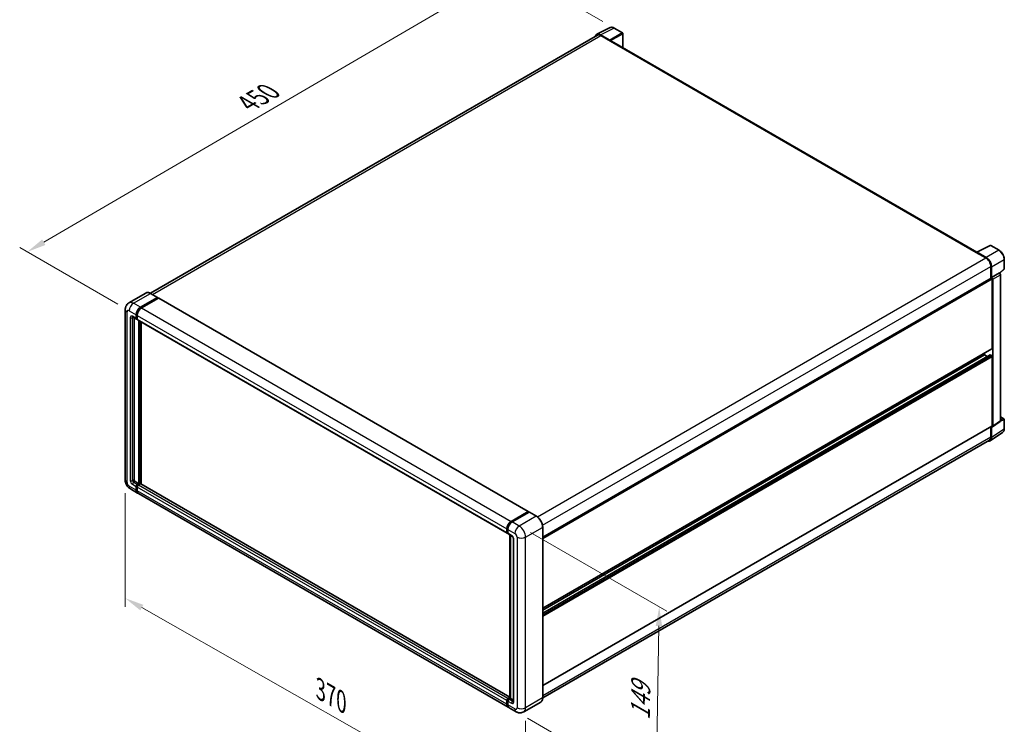
# Model space of a CAD drawing. Units: millimetres. Extents: x 0 to 11213, y 0 to 1546.
# Drawn here: x 352 to 739, y 174 to 451 of the extents above; entities that cross this region are included whole.
import ezdxf

# ---------------------------------------------------------------- set-up
doc = ezdxf.new("R2010")
doc.units = ezdxf.units.MM
doc.header["$LTSCALE"] = 3
doc.layers.get('Defpoints').update_dxf_attribs({"lineweight": 25})
for name, color, linetype, lineweight in [('Dimension (ISO)', 7, 'Continuous', 18), ('Visible (ISO)', 7, 'Continuous', 35), ('Visible Narrow (ISO)', 7, 'Continuous', 25)]:
    doc.layers.add(name, color=color, linetype=linetype, lineweight=lineweight)
doc.styles.add('Note Text (TK)', font='txt')
doc.dimstyles.new('Default - Method 1b (TK)', dxfattribs={"dimscale": 3, "dimtxt": 2.5, "dimasz": 2.5, "dimexe": 1, "dimexo": 1.499999999999999, "dimgap": 1, "dimtad": 1, "dimtoh": 1, "dimrnd": 1e-08, "dimdsep": 46, "dimtxsty": 'Note Text (TK)', "dimcen": 0.09, "dimdle": 5, "dimclrd": 100, "dimclre": 100, "dimclrt": 7, "dimadec": 1, "dimazin": 1, "dimtfac": 1, "dimtmove": 0, "dimatfit": 3, "dimfxl": 1, "dimtolj": 1, "dimlwd": -1, "dimlwe": -1, "dimarcsym": 0})

# ---------------------------------------------------------------- blocks, each defined once
blk = doc.blocks.new('*D20')
at = {"layer": 'Defpoints', "color": 0}
for p in [(545.4223892002613, 471.2571916337861), (585.727475727897, 447.9870390773445), (394.6940230309782, 336.7054121742125)]:
    blk.add_point(p, dxfattribs=at)
at = {"layer": 'Dimension (ISO)', "color": 100}
for p, q in [((581.2395361506461, 450.5781522003771), (542.4304294820942, 472.9846003824745)), ((361.0432844791202, 363.6538298566854), (538.9447950353994, 467.4768776474423)), ((390.2060834537273, 339.2965252972451), (351.573730596091, 361.60092461903))]:
    blk.add_line(p, q, dxfattribs=at)
for points in [[(538.314742704342, 468.5564766749193), (539.5748473664567, 466.3972786199654), (545.4223892002613, 471.2571916337861)], [(360.4132321480629, 364.7334288841624), (361.6733368101775, 362.5742308292084), (354.5656903142583, 359.8735158703416)]]:
    blk.add_solid(points, dxfattribs=at)
at = {"layer": 'Dimension (ISO)', "color": 7, "insert": (439.972120509277, 417.5319787323607), "char_height": 7.5, "attachment_point": 4, "rotation": 30.267769851656116, "style": 'Note Text (TK)'}
blk.add_mtext('\\A1;{\\Q-29.732;\\W0.819;\\H0.816x; \\fＭＳ Ｐゴシック|b0|i0;\\H7.5000;450}', dxfattribs=at)
blk = doc.blocks.new('*D21')
at = {"layer": 'Defpoints', "color": 0}
for p in [(393.1425511684263, 270.0792911705242), (550.8232003169921, 180.4279665846603), (550.8232003170089, 133.8876614717913)]:
    blk.add_point(p, dxfattribs=at)
at = {"layer": 'Dimension (ISO)', "color": 100}
for p, q in [((393.1425511684282, 264.9027976515894), (393.1425511684444, 220.0879903783647)), ((399.6624086504539, 219.8320387402155), (544.3033428349981, 137.5946087892303)), ((550.8232003169938, 175.2514730657255), (550.8232003170101, 130.4366657925015))]:
    blk.add_line(p, q, dxfattribs=at)
for points in [[(400.2802332033603, 220.918681653884), (399.0445840975474, 218.7453958265471), (393.1425511684431, 223.5389860576545)], [(544.9211673879046, 138.6812517028988), (543.6855182820916, 136.5079658755618), (550.8232003170089, 133.8876614717913)]]:
    blk.add_solid(points, dxfattribs=at)
at = {"layer": 'Dimension (ISO)', "color": 7, "insert": (468.6482155987934, 188.3740271848376), "char_height": 7.5, "attachment_point": 4, "rotation": 330.3790578426275, "style": 'Note Text (TK)'}
blk.add_mtext('\\A1;{\\Q-29.621;\\W0.820;\\H0.816x; \\fＭＳ Ｐゴシック|b0|i0;\\H7.5000;370}', dxfattribs=at)
blk = doc.blocks.new('*D22')
at = {"layer": 'Defpoints', "color": 0}
for p in [(548.2776159046956, 251.953067073915), (547.0776159047213, 178.8394035641348), (602.2319448372723, 146.9960369079533)]:
    blk.add_point(p, dxfattribs=at)
at = {"layer": 'Dimension (ISO)', "color": 100}
for p, q in [((552.7359748493902, 249.3790323370516), (606.4041841337095, 218.3936772598247)), ((603.3088654071847, 212.61071038881), (602.3550242673341, 154.495026936877)), ((551.5359748494159, 176.2653688272713), (605.2041841337355, 145.2800137500444))]:
    blk.add_line(p, q, dxfattribs=at)
for points in [[(602.0590337356974, 212.6312236271537), (604.558697078672, 212.5901971504664), (603.4319448372465, 220.1097004177337)], [(601.1051925958468, 154.5155401752206), (603.6048559388214, 154.4745136985333), (602.2319448372723, 146.9960369079533)]]:
    blk.add_solid(points, dxfattribs=at)
at = {"layer": 'Dimension (ISO)', "color": 7, "insert": (595.9239101041939, 173.9795095554512), "char_height": 7.5, "attachment_point": 4, "rotation": 89.05970020682787, "style": 'Note Text (TK)'}
blk.add_mtext('\\A1;{\\Q29.060;\\W0.824;\\H0.816x; \\fＭＳ Ｐゴシック|b0|i0;\\H7.5000;149}', dxfattribs=at)

msp = doc.modelspace()

# ---------------------------------------------------------------- linework, layer by layer
at = {"layer": 'Visible (ISO)'}
for p, q in [((578.8622163053928, 445.518401798599), (584.1419949538353, 448.1552573769019)), ((588.9790496642066, 446.1097419899263), (585.727475727897, 447.9870390773448)), ((579.0656191096275, 445.1678238706036), (403.0675477341697, 343.5552899850441)), ((583.9159269016046, 443.25814137722), (580.3082608414124, 445.3410283482185)), ((580.4156191096276, 445.0340960488904), (584.233995728035, 442.8295552803852)), ((584.1279297108568, 442.8907925239552), (584.1279297108568, 442.8909417402478)), ((728.5613702425841, 359.8064903146762), (584.6839957280351, 442.8741312209565)), ((589.1290496642084, 440.3077781343448), (589.1290496642067, 445.849934368791)), ((728.4451114285599, 359.7484277096505), (733.7248900770023, 362.3852832879534)), ((737.2605047049561, 360.4994040063203), (734.0089307686465, 362.3767010937387)), ((728.2716470557341, 359.6693785128879), (732.0900236741414, 357.4648377443828)), ((728.3777130729097, 359.6082904856217), (728.3777130729097, 359.6081412693197)), ((732.1973819423542, 357.647803393614), (728.5897158821618, 359.7306903646125)), ((739.3185299882283, 353.3025266491916), (739.318529988227, 356.9347996524354)), ((733.9992119833457, 354.158026591626), (733.9992119833472, 349.4829827804413)), ((734.3174100348788, 349.8101822981934), (734.3174100348774, 353.9758070238922)), ((737.5073091969462, 351.494835771207), (739.2223219654722, 353.0823702729246)), ((557.5492933820044, 247.6095747773849), (734.1674100348796, 349.5800919707708)), ((734.3174100348788, 349.8101822981934), (737.3882733421148, 351.5831460552723)), ((734.3176684850861, 349.8100330818966), (734.3174100348788, 349.8101822981934)), ((734.5295420692441, 321.8859992304702), (734.5295420692346, 349.1978098624969)), ((734.7416741036096, 291.2670790130953), (734.7416741035909, 349.0756338079523)), ((737.3885317923224, 351.5829968389755), (737.3882733421148, 351.5831460552723)), ((737.8125374108456, 293.2966569702145), (737.8125374108268, 350.8485975650311)), ((401.273238388038, 343.6810499727238), (394.5910793058251, 339.823103627837)), ((399.1487957524528, 338.0526315327439), (405.8309548346655, 341.9105778776306)), ((399.1487957524528, 337.9056621481769), (405.9370208518435, 341.8248457366333)), ((406.234005699942, 341.6533814546384), (399.5730598211649, 337.8076825584654)), ((405.9059548346656, 341.9180072010591), (403.1482383880382, 343.5101755338682)), ((405.9370208518435, 341.8493406340611), (405.9370208518435, 341.8248457366333)), ((405.9370208518435, 341.8248457366333), (406.234005699942, 341.6533814546384)), ((406.324005699942, 341.6622966427527), (551.8465812681336, 257.6447984652896)), ((393.1425511684024, 337.1953101227695), (393.1425511684266, 270.0792911705245)), ((396.0910793058265, 334.226205137716), (397.5760035463182, 333.3688837277419)), ((396.603211340183, 333.9305255698197), (396.6032113402059, 270.2017656576639)), ((397.4517394776062, 333.6435499957341), (397.4517394776058, 335.1132438414036)), ((397.5790186982199, 333.7170346880176), (397.5790186982193, 335.1867285336872)), ((397.8760035463183, 333.4035247438932), (397.6660035463181, 333.5247683004231)), ((397.876003546318, 334.8682948671254), (397.8760035463183, 333.3986010214557)), ((398.0002676150302, 333.1239347534634), (543.5228431832217, 249.1064365760003)), ((398.5123996494098, 268.609597324855), (398.5123996493867, 332.828255185567)), ((398.6396788700234, 268.5361126325715), (398.6396788700003, 332.7547704932835)), ((399.3609277868285, 268.4745148577771), (399.3609277868056, 332.3383572370133)), ((557.5492933820148, 219.6049438223321), (734.4674100348883, 321.7486660964741)), ((557.5492933820155, 217.660720543116), (733.7182931524349, 319.3719399835183)), ((557.549293382015, 218.849083599595), (731.5596935882621, 319.3140350005488)), ((731.5596935882622, 319.3140350005488), (731.5596935882618, 320.0698952232859)), ((732.5888461840917, 318.7198534723094), (731.5596935882622, 319.3140350005488)), ((734.3174100348893, 319.0690860262701), (733.8082931524349, 319.3630247954041)), ((734.5295420692539, 291.3898519328265), (734.5295420692454, 318.7016625648526)), ((737.8125374108452, 294.9019394453766), (739.1685299882475, 294.1190567657941)), ((557.5492933820259, 189.1087965246891), (734.4674100348981, 291.2525187988303)), ((733.9992119833664, 290.9822045277449), (733.9992119833674, 287.0420076393868)), ((734.3174100348992, 286.8568037457121), (734.317410034898, 291.0224284714108)), ((734.317410034898, 291.0224284714108), (734.3176684851053, 291.022279255114)), ((734.6277916328053, 290.9988794074181), (737.6986549400413, 293.0284573645373)), ((739.3185299882489, 290.226976141415), (739.3185299882476, 293.8592491446589)), ((733.7479976808769, 285.5158057173261), (738.671470922017, 288.7698003640881)), ((733.4400236741648, 285.806009433422), (557.5480183158892, 184.2547127914338)), ((397.027475408918, 269.466918734829), (398.5123996494098, 268.609597324855)), ((397.5790186982442, 266.1111177872161), (397.5790186982438, 267.5808116328857)), ((397.8760035463419, 268.2421738634372), (398.5123996494098, 268.609597324855)), ((397.876003546342, 268.0952044788702), (398.6396788700234, 268.5361126325715)), ((399.191222159349, 268.511617735144), (398.3002676150541, 267.9972248891593)), ((398.9366637181216, 268.3646483505768), (398.6396788700234, 268.5361126325715)), ((544.6486505412827, 184.5926090155451), (399.281222159349, 268.5205329232583)), ((395.1910793058508, 266.531136355773), (397.9487957524784, 264.938968022964)), ((397.4517394776307, 266.0376330949325), (397.4517394776301, 267.5073269406021)), ((397.8760035463421, 267.262377966324), (397.8760035463428, 265.7926841206544)), ((543.895635389382, 180.6765208712229), (398.3730598211905, 264.6940190486861)), ((545.0956353893563, 253.7901843810024), (551.7565812681335, 257.6358832771754)), ((545.1267014065342, 253.5894070762944), (551.9149265059251, 257.5085906647508)), ((552.2020585402811, 257.4031817516109), (545.5198994580682, 253.5452354067242)), ((551.8838604887472, 257.562398584892), (551.8838604887472, 257.4906546913704)), ((551.989926505925, 257.5011613413224), (552.1808453368454, 257.3909343028971)), ((555.0347749869086, 255.8184427422304), (552.277058540281, 257.4106110750394)), ((543.3985791145097, 249.3811028439926), (543.3985791145094, 250.8507966896623)), ((543.5879903694791, 249.4545875362762), (543.5879903694787, 250.9242813819458)), ((543.7189092003996, 249.2010839051121), (543.8228431832215, 249.1410775921519)), ((543.822843183221, 250.6058477153839), (543.8228431832215, 249.1361538697143)), ((543.9471072519335, 248.8614876017222), (545.4320314924252, 248.0041661917481)), ((544.6486505412828, 184.2377935340691), (544.6486505412596, 248.4564513947816)), ((544.883503355002, 248.3208590595475), (544.8835033550251, 184.1022011988348)), ((557.5492933820274, 184.3471501731169), (557.5492933820032, 251.4631691253623)), ((545.9805596298496, 247.0540875883488), (545.9805596298727, 182.8774563274426)), ((543.3985791145344, 181.7751859431913), (543.3985791145336, 183.2448797888608)), ((543.5879903695036, 181.8486706354742), (543.587990369503, 183.3183644811438)), ((543.8228431832455, 183.9797267116962), (544.6486505412827, 184.456506812158)), ((543.8228431832454, 182.999930814582), (543.822843183246, 181.5302369689124)), ((543.8539092004233, 183.7789494069873), (544.6486505412828, 184.237793534069)), ((544.8835033550251, 184.1022011988348), (544.2471072519572, 183.734777737417)), ((544.6925845241047, 184.2124282372601), (544.6486505412828, 184.237793534069)), ((544.6925845241047, 184.2124282372601), (544.8835033550251, 184.1022011988349)), ((544.8835033550251, 184.1022011988348), (545.9805596298723, 183.4688154632355)), ((556.7597749869349, 182.6379153215938), (550.077615904722, 178.7799689767071)), ((547.0776159047213, 178.8394035641347), (544.3198994580937, 180.4315718969438))]:
    msp.add_line(p, q, dxfattribs=at)
for centre, radius, start, end in [((588.8290496642067, 445.849934368791), 0.3, 0, 60.00000000000381), ((733.8589307686464, 362.1168934726034), 0.2999999999999989, 60.00000000000381, 116.5387075295139), ((739.0185299882282, 353.3025266491915), 0.2999999999999989, 312.7894813385708, 0), ((739.0185299882475, 293.8592491446588), 0.2999999999999989, 0, 60.00000000000381)]:
    msp.add_arc(centre, radius, start, end, dxfattribs=at)
for centre, major_axis, ratio, start_param, end_param in [((580.3108461311717, 442.8885529151902), (-1.501828076259135, 2.601242532312953), 0.576647498787985, 5.498396131368428, 6.809920053621338), ((580.4156191096283, 442.829555280386), (-1.350000000000832, 2.33826859021748), 0.5773502691893873, 5.497787143781843, 6.28318530717953), ((583.9156683726289, 443.0131923574648), (0.1500000000000551, -0.2598076211352998), 0.5780538960693768, 0.7860071509831706, 2.35558550260716), ((584.2339957280351, 442.0947083575505), (0.4500000000000396, 0.7794228634059938), 0.5773502691895952, 2.84e-14, 0.7853981633980087), ((728.2716470557343, 358.9345315900532), (0.4499999999999737, 0.7794228634058666), 0.5773502691895952, 0.5386578361872596, 0.7853981633978631), ((728.5899744111377, 359.4854428213096), (-0.1501828076259143, 0.2601242532312936), 0.5766474987879847, 5.498396131368915, 7.067974482992505), ((732.0900236741421, 355.2602969758785), (1.350000000000675, -2.338268590217552), 0.5773502691893873, 0.7853981633974332, 2.356194490192345), ((732.1947966525964, 355.1983131960617), (1.500000000000557, -2.598076211352981), 0.5780538960693765, 0.7860071509830542, 2.355585502606743), ((734.3174100348798, 349.3202843496356), (-0.1500000000001098, 0.2598076211352713), 0.5773502691893846, 3.926990816991708, 6.283185307179228), ((734.3171514271347, 349.3201350423861), (0.3000000000001126, -0.5196152422705957), 0.5780538960693762, 0.7860071509829325, 2.355585502606638), ((737.3880147343708, 351.0930987994651), (-0.3000000000001126, 0.5196152422705957), 0.5780538960693762, 3.927599804572725, 5.49717815619643), ((405.8309548346655, 341.7881033904915), (0.0750000000000036, 0.1299038105676721), 0.5773502691896258, 5.497787143782481, 7.068583470577536), ((406.234005699942, 341.5064120700715), (0.0899999999999995, 0.1558845726811991), 0.5773502691896258, 2.31e-14, 0.7853981633978582), ((399.1487957524535, 336.0930397385177), (1.200000000000118, 2.078460969082573), 0.577350269189626, 0.7853981633980914, 2.356194490192978), ((399.1487957524535, 336.0930397385177), (1.110000000000112, 1.922576396401385), 0.5773502691896258, 0.7853981633980958, 2.356194490192976), ((399.5730598211657, 335.8480907642393), (-1.199999999999876, -2.078460969082725), 0.5773502691896257, 3.926990816987414, 5.497787143782236), ((397.8760035463182, 333.8884989700126), (-0.2999999999999984, -0.5196152422706605), 0.577350269189626, 5.497787143782451, 7.068583470577411), ((397.8760035463182, 333.8884989700126), (-0.2099999999999969, -0.3637306695894606), 0.577350269189626, 5.497787143782529, 6.283185307179641), ((398.3002676150303, 333.643549995734), (-0.3000000000000013, -0.5196152422706656), 0.5773502691896258, 5.497787143782062, 6.283185307179567), ((734.3174100348882, 322.0084737176094), (0.1500000000000805, -0.2598076211353035), 0.5773502691893848, 2.066e-13, 0.7853981633977801), ((733.8082931524349, 319.2160554108371), (-0.0900000000000706, 0.1558845726811923), 0.577350269189385, 5.497787143782353, 6.283185307179815), ((734.3174100348893, 318.8241370519918), (-0.1500000000001044, 0.259807621135262), 0.5773502691893847, 3.926990816986053, 5.497787143781344), ((734.3171514271534, 291.5127743417197), (0.3003656152518283, -0.5202485064625874), 0.5766474987879847, 5.498396131368414, 7.067974482991963), ((734.317410034898, 291.5123264199656), (0.1500000000000814, -0.2598076211352822), 0.5773502691893847, 1.626e-13, 0.7853981633976702), ((737.3880147343895, 293.5423522988388), (0.3003656152518283, -0.5202485064625874), 0.5766474987879847, 0.0348641300008579, 0.7847891758123767), ((732.090023674164, 288.1442780236394), (1.350000000000838, -2.338268590217488), 0.5773502691893854, 0, 0.7853981633971401), ((732.1947966526182, 288.0852803888337), (1.501828076259132, -2.601242532312941), 0.5766474987879848, 5.756450560739186, 7.067974482992066), ((397.0274754089179, 269.9568166833856), (0.3000000000002172, -0.5196152422705353), 0.5773502691893853, 3.926990816986764, 5.497787143781717), ((397.8760035463421, 267.7522759148807), (0.300000000000034, 0.5196152422706506), 0.5773502691896258, 0.7853981633981224, 2.356194490193047), ((397.8760035463421, 267.7522759148807), (0.2100000000000255, 0.3637306695894584), 0.5773502691896258, 0.7853981633979786, 2.35619449019307), ((398.3002676150541, 267.5073269406027), (-0.2999999999999694, -0.5196152422706817), 0.577350269189626, 3.926990816986943, 5.497787143782543), ((399.191222159349, 268.364648350577), (0.0900000000000031, 0.1558845726811964), 0.5773502691896261, 1.517e-13, 0.7853981633979294), ((399.1487957524784, 267.0174289920466), (-1.199999999999999, -2.078460969082652), 0.577350269189626, 5.497787143782545, 6.460895908025285), ((399.1487957524784, 267.0174289920466), (-1.109999999999992, -1.922576396401441), 0.577350269189626, 5.497787143782538, 6.2535589325831), ((399.5730598211904, 266.7724800177686), (-1.200000000000003, -2.078460969082656), 0.577350269189626, 5.497787143782627, 6.283185307179572), ((551.7565812681335, 257.4889138926084), (0.0900000000000001, 0.1558845726811991), 0.5773502691896257, 5.497787143782044, 7.068583470577872), ((551.989926505925, 257.3786868541832), (-0.0750000000000456, 0.1299038105676365), 0.5773502691893853, 5.497787143781513, 6.283185307179533), ((552.2020585402811, 257.2807072644717), (0.0749999999999939, 0.129903810567642), 0.5773502691896258, 0, 0.7853981633975753), ((545.0956353893571, 251.8305925867763), (1.200000000000124, 2.078460969082582), 0.5773502691896258, 0.7853981633981224, 2.356194490192939), ((545.5198994580687, 251.585643612498), (-1.199999999999876, -2.078460969082725), 0.5773502691896258, 3.926990816987444, 5.497787143782329), ((543.8228431832217, 249.6260518182709), (-0.2999999999999999, -0.5196152422706635), 0.5773502691896258, 5.497787143782405, 7.068583470578039), ((544.2471072519335, 249.3811028439928), (-0.3000000000000142, -0.5196152422706879), 0.5773502691896258, 5.497787143782497, 6.28318530717951), ((543.8228431832455, 183.4898287631395), (0.3000000000000314, 0.5196152422706458), 0.577350269189626, 0.7853981633976206, 2.356194490193491), ((544.2471072519573, 183.2448797888605), (-0.2999999999999694, -0.5196152422706817), 0.5773502691896255, 3.926990816987571, 5.497787143782379), ((545.0956353893821, 182.7549818403055), (-1.200000000000002, -2.078460969082656), 0.577350269189626, 5.497787143782628, 6.460895908023911), ((545.5198994580937, 182.5100328660264), (-1.199999999999992, -2.078460969082639), 0.5773502691896257, 5.497787143782542, 6.283185307179596)]:
    msp.add_ellipse(centre, major_axis=major_axis, ratio=ratio, start_param=start_param, end_param=end_param, dxfattribs=at)
for points, knots in [([(585.727475727897, 447.9870390773448), (585.6207188584305, 448.048675184669), (585.5127051395704, 448.1017979064131), (585.295583362174, 448.1892588580625), (585.186461434784, 448.2236034120447), (584.9686648937169, 448.2715322859486), (584.8599608582762, 448.2851081617256), (584.6453139823446, 448.2892512042768), (584.539349331164, 448.2797715163544), (584.3341763827103, 448.2360326550021), (584.235015304204, 448.2017141028554), (584.1419949538353, 448.1552573769018)], [-0.7847891758118366, -0.7847891758118366, -0.7847891758118366, -0.7847891758118366, -0.634804166649364, -0.634804166649364, -0.4848191574868914, -0.4848191574868914, -0.3348341483244187, -0.3348341483244187, -0.1848491391619461, -0.1848491391619461, -0.0348641299994733, -0.0348641299994733, -0.0348641299994733, -0.0348641299994733]), ([(739.318529988227, 356.9347996524354), (739.318529988227, 357.0638028111841), (739.309762891891, 357.1962655971582), (739.2755475022235, 357.4656153779792), (739.2500948335338, 357.6025028546615), (739.1834243291814, 357.8780315064631), (739.1422041531289, 358.0166705152888), (739.04509131508, 358.2928806118998), (738.9891980167909, 358.4304487612595), (738.8640512452245, 358.7016269246821), (738.7947983641715, 358.835233985644), (738.6444633037117, 359.0956219485188), (738.5633826353203, 359.2224002332771), (738.3911088426278, 359.4663695983664), (738.2999179796752, 359.5835586892659), (738.1092694382528, 359.8057659223554), (738.0098146226803, 359.910783146378), (737.8045350629257, 360.106285822731), (737.6987133650038, 360.1967722187517), (737.4825573071427, 360.3610785058145), (737.372224717601, 360.4349024269459), (737.2605047049561, 360.4994040063203)], [-0.7847891758118349, -0.7847891758118349, -0.7847891758118349, -0.7847891758118349, -0.6278313406494678, -0.6278313406494678, -0.4708735054871007, -0.4708735054871007, -0.3139156703247336, -0.3139156703247336, -0.1569578351623664, -0.1569578351623664, 7e-16, 7e-16, 0.1569578351623678, 0.1569578351623678, 0.3139156703247349, 0.3139156703247349, 0.470873505487102, 0.470873505487102, 0.6278313406494691, 0.6278313406494691, 0.7847891758118363, 0.7847891758118363, 0.7847891758118363, 0.7847891758118363]), ([(403.1482383880382, 343.5101755338682), (403.0146150173406, 343.5873230229104), (402.8802994556452, 343.6527406667731), (402.6130118102214, 343.7581759325133), (402.4800321326308, 343.7981966903131), (402.218186298254, 343.8511328374775), (402.0893026721678, 343.8640408405282), (401.8388382403652, 343.8612859718086), (401.7172491192687, 343.8455903853641), (401.4854797940321, 343.7849621305533), (401.3753401492796, 343.7399984520614), (401.273238388038, 343.6810499727238)], [0, 0, 0, 0, 0.1570796326795313, 0.1570796326795313, 0.3141592653590626, 0.3141592653590626, 0.4712388980385939, 0.4712388980385939, 0.6283185307181252, 0.6283185307181252, 0.7853981633976564, 0.7853981633976564, 0.7853981633976564, 0.7853981633976564]), ([(393.1425511684024, 337.1953101227695), (393.1425511684024, 337.3554400778299), (393.1532756819095, 337.5221900024583), (393.2051049338264, 337.870127130539), (393.2462333100607, 338.0514872032438), (393.3718615147909, 338.4254135958454), (393.4566159684339, 338.618200161009), (393.683180022738, 339.0008390126494), (393.8255278523247, 339.1905758750865), (394.1694572340298, 339.538618196626), (394.371167820074, 339.6961376723406), (394.5910793058251, 339.823103627837)], [4.712388980384689, 4.712388980384689, 4.712388980384689, 4.712388980384689, 4.869468613064137, 4.869468613064137, 5.026548245743585, 5.026548245743585, 5.183627878423033, 5.183627878423033, 5.340707511102481, 5.340707511102481, 5.49778714378193, 5.49778714378193, 5.49778714378193, 5.49778714378193]), ([(396.0071191465936, 334.2616461049719), (396.0071191465936, 334.2616461049719), (396.0080809287648, 334.261533386068), (396.0144632402727, 334.2602431040132), (396.024224591893, 334.2577510499125), (396.0521199293602, 334.2467473527004), (396.0702124213468, 334.2382526390875), (396.0910793058265, 334.226205137716)], [5.902696792049801, 5.902696792049801, 5.902696792049801, 5.902696792049801, 5.969026041820524, 5.969026041820524, 6.126105674500055, 6.126105674500055, 6.283185307179585, 6.283185307179585, 6.283185307179585, 6.283185307179585]), ([(738.671470922017, 288.7698003640881), (738.7582138020535, 288.8271299875997), (738.8375150792867, 288.8958467245792), (738.977980518577, 289.0516622794333), (739.0391724947281, 289.1386905152977), (739.1429079525954, 289.3266516839729), (739.1855029170141, 289.4275800780469), (739.2528935651719, 289.6401618524191), (739.2777112726366, 289.7518364906401), (739.3105287553672, 289.9835999414044), (739.3185299882489, 290.1037039267666), (739.3185299882489, 290.226976141415)], [0.034864129999973, 0.034864129999973, 0.034864129999973, 0.034864129999973, 0.1848491391623456, 0.1848491391623456, 0.3348341483247181, 0.3348341483247181, 0.4848191574870908, 0.4848191574870908, 0.6348041666494633, 0.6348041666494633, 0.7847891758118358, 0.7847891758118358, 0.7847891758118358, 0.7847891758118358]), ([(395.1910793058508, 266.531136355773), (394.9137260878724, 266.6912663108335), (394.6798689537676, 266.8746219130947), (394.2672444612398, 267.2676612737725), (394.0887471547842, 267.4780767549598), (393.7748085286704, 267.922704677454), (393.6395492975148, 268.1569805380083), (393.4114595344595, 268.6511733246989), (393.3184830356294, 268.9109642671902), (393.1844132108588, 269.4648272402819), (393.1425511684267, 269.7590312604035), (393.1425511684266, 270.0792911705245)], [3.141592653589793, 3.141592653589793, 3.141592653589793, 3.141592653589793, 3.455751918948772, 3.455751918948772, 3.769911184307752, 3.769911184307752, 4.084070449666731, 4.084070449666731, 4.398229715025711, 4.398229715025711, 4.712388980384691, 4.712388980384691, 4.712388980384691, 4.712388980384691]), ([(543.5879903694787, 250.9242813819458), (543.5879903694785, 251.1148767537399), (543.6140004436936, 251.3173224260398), (543.7136794088136, 251.7291114924513), (543.7873815916666, 251.9384021896969), (543.9752993629268, 252.3455559602298), (544.0894960127117, 252.5433503597115), (544.3481426356095, 252.9096688087119), (544.4925426047733, 253.0781421199999), (544.7993229147263, 253.3703611692226), (544.9616409727169, 253.4941093903973), (545.1267014065342, 253.5894070762944)], [3.141592653589792, 3.141592653589792, 3.141592653589792, 3.141592653589792, 3.455751918948771, 3.455751918948771, 3.769911184307751, 3.769911184307751, 4.084070449666731, 4.084070449666731, 4.39822971502571, 4.39822971502571, 4.712388980384689, 4.712388980384689, 4.712388980384689, 4.712388980384689]), ([(557.5492933820032, 251.4631691253623), (557.549293382003, 251.7717590815312), (557.5071012018946, 252.1015230150035), (557.3442676255065, 252.7742134499453), (557.2236031422456, 253.1170450962683), (556.9155581618246, 253.7844735913538), (556.7282160142871, 254.1089597092876), (556.3042284725437, 254.7094487353832), (556.067659799237, 254.9853630663829), (555.5665095818883, 255.4627262975948), (555.3020217283035, 255.6641477641458), (555.0347749869086, 255.8184427422304)], [1.570796326794896, 1.570796326794896, 1.570796326794896, 1.570796326794896, 1.884955592153876, 1.884955592153876, 2.199114857512855, 2.199114857512855, 2.513274122871834, 2.513274122871834, 2.827433388230813, 2.827433388230813, 3.141592653589793, 3.141592653589793, 3.141592653589793, 3.141592653589793]), ([(543.7189092003996, 249.2010839051121), (543.700059644478, 249.2119667012975), (543.6827494715997, 249.2254549574627), (543.6527666367697, 249.2557963472817), (543.6400859962151, 249.272600269928), (543.6193704062235, 249.3075863562677), (543.6113018839163, 249.3257611937542), (543.5989881105419, 249.3624125561379), (543.594726990625, 249.3809027117636), (543.5892288473293, 249.4178125284661), (543.5879903694791, 249.4362428401888), (543.5879903694791, 249.4545875362762)], [2.356194490192761, 2.356194490192761, 2.356194490192761, 2.356194490192761, 2.513274122872165, 2.513274122872165, 2.670353755551569, 2.670353755551569, 2.827433388230973, 2.827433388230973, 2.984513020910377, 2.984513020910377, 3.14159265358978, 3.14159265358978, 3.14159265358978, 3.14159265358978]), ([(545.4320314924252, 248.0041661917481), (545.4594932250127, 247.9883111530462), (545.49171876477, 247.9662931640211), (545.5628131426589, 247.9080303503826), (545.6019991176104, 247.8708140678762), (545.68196228581, 247.7822805289174), (545.722660613786, 247.7301807653492), (545.7990873948766, 247.6162484146762), (545.8345707229669, 247.5541347179583), (545.8947720693891, 247.4286122938718), (545.919488807382, 247.3652097144244), (545.9556230922275, 247.2472661441982), (545.9675076655267, 247.1924811671707), (545.9786262707654, 247.1104779605193), (545.9805596298495, 247.0798966449608), (545.9805596298495, 247.0540875883488)], [3.141592653589793, 3.141592653589793, 3.141592653589793, 3.141592653589793, 3.348316320067347, 3.348316320067347, 3.571777792848966, 3.571777792848966, 3.810832397366238, 3.810832397366238, 4.058806714961358, 4.058806714961358, 4.306471209923853, 4.306471209923853, 4.544135123945556, 4.544135123945556, 4.712388980384689, 4.712388980384689, 4.712388980384689, 4.712388980384689]), ([(543.5879903695031, 183.3183644811438), (543.587990369503, 183.3550538733185), (543.5928933490748, 183.3914322484374), (543.6101967342803, 183.4629151819828), (543.6226437426886, 183.4980220326059), (543.6538738498261, 183.5656870319827), (543.6726633286297, 183.5982313639182), (543.7156478834683, 183.6591099297507), (543.7398278037505, 183.687442780545), (543.7930821475352, 183.7381694184772), (543.8221352547507, 183.7606047108999), (543.8539092004233, 183.7789494069873)], [3.141592653589756, 3.141592653589756, 3.141592653589756, 3.141592653589756, 3.455751918948743, 3.455751918948743, 3.769911184307729, 3.769911184307729, 4.084070449666716, 4.084070449666716, 4.398229715025703, 4.398229715025703, 4.71238898038469, 4.71238898038469, 4.71238898038469, 4.71238898038469]), ([(545.9805596298726, 182.8774563274426), (545.9805596298726, 182.8533613246996), (545.9788700216661, 182.8334454102151), (545.9744518342537, 182.8037854907154), (545.9717293406023, 182.7940858851866), (545.9696556018858, 182.7879135002585), (545.9692723282345, 182.7870242130134), (545.9692723282345, 182.7870242130134)], [4.712388980384695, 4.712388980384695, 4.712388980384695, 4.712388980384695, 4.869468613064138, 4.869468613064138, 5.026548245743581, 5.026548245743581, 5.092877495514058, 5.092877495514058, 5.092877495514058, 5.092877495514058]), ([(556.7597749869349, 182.6379153215938), (556.8618767481765, 182.6968638009315), (556.9558862583741, 182.769765692005), (557.1242765298456, 182.9401696880725), (557.198663866982, 183.0376211625436), (557.3262818691784, 183.2531522888692), (557.3795450236673, 183.371222784717), (557.4646238926327, 183.6244560027446), (557.4964547384945, 183.7596301606249), (557.5387889426206, 184.0438256845495), (557.5492933820274, 184.1928551950325), (557.5492933820274, 184.3471501731169)], [0.7853981633976598, 0.7853981633976598, 0.7853981633976598, 0.7853981633976598, 0.942477796077107, 0.942477796077107, 1.099557428756554, 1.099557428756554, 1.256637061436001, 1.256637061436001, 1.413716694115448, 1.413716694115448, 1.570796326794896, 1.570796326794896, 1.570796326794896, 1.570796326794896]), ([(543.9395936640537, 180.883375342688), (543.9298171793861, 180.8924107756208), (543.9202309008298, 180.901684186241), (543.8566764018275, 180.9659987128668), (543.8090674424529, 181.0284521931498), (543.7278410531, 181.1656335851419), (543.69419066352, 181.2403531349083), (543.6406891001885, 181.3995980004865), (543.6208224750195, 181.4841357045583), (543.5944737312539, 181.6610185630846), (543.5879903695036, 181.7533729495772), (543.5879903695036, 181.8486706354742)], [2.48603870839039, 2.48603870839039, 2.48603870839039, 2.48603870839039, 2.513274122872165, 2.513274122872165, 2.670353755551571, 2.670353755551571, 2.827433388230976, 2.827433388230976, 2.984513020910382, 2.984513020910382, 3.141592653589788, 3.141592653589788, 3.141592653589788, 3.141592653589788]), ([(550.077615904722, 178.7799689767071), (549.8577044189707, 178.6530030212106), (549.6204332583889, 178.5570762673411), (549.1470550754909, 178.4332458464461), (548.9115642177925, 178.404837441069), (548.4669072246448, 178.3999466402771), (548.2575719348832, 178.4229404129201), (547.8709280773793, 178.5011063924926), (547.6933014590676, 178.5561682102096), (547.3660644412713, 178.6852513254307), (547.2162925137105, 178.7593385866045), (547.0776159047213, 178.8394035641347)], [5.497787143781926, 5.497787143781926, 5.497787143781926, 5.497787143781926, 5.654866776461458, 5.654866776461458, 5.811946409140991, 5.811946409140991, 5.969026041820523, 5.969026041820523, 6.126105674500055, 6.126105674500055, 6.283185307179586, 6.283185307179586, 6.283185307179586, 6.283185307179586])]:
    msp.add_open_spline(points, degree=3, knots=knots, dxfattribs=at)
at = {"layer": 'Visible Narrow (ISO)'}
for p, q in [((580.3082608414124, 445.3410283482185), (585.5848790291304, 447.976305512151)), ((588.83645296544, 446.0990084247325), (583.9159269016046, 443.25814137722)), ((585.5848790291304, 447.976305512151), (588.83645296544, 446.0990084247324)), ((403.8596344911044, 343.0994508022624), (580.4156191096276, 445.0340960488904)), ((584.1279297108568, 442.8909417402478), (589.0484557746925, 445.7318087877602)), ((584.233995728035, 442.8295552803852), (728.2716470557341, 359.6693785128879)), ((589.0484557746925, 445.7318087877602), (589.048455774694, 440.354309038151)), ((728.5897158821618, 359.7306903646125), (733.8663340698798, 362.365967528545)), ((733.8663340698798, 362.3659675285449), (737.1179080061895, 360.4886704411264)), ((555.4925035902768, 255.506211985659), (732.0900236741415, 357.4648377443829)), ((737.1179080061895, 360.4886704411264), (732.1973819423542, 357.647803393614)), ((734.3174100348774, 353.9758070238922), (739.2379360987128, 356.8166740714046)), ((739.2379360987128, 356.8166740714046), (739.237936098714, 353.1844010681608)), ((557.4695063398343, 252.2385535182949), (733.9992119833457, 354.158026591626)), ((739.237936098714, 353.1844010681608), (737.4577115502082, 351.5365020300758)), ((557.5492933820047, 247.018215641594), (734.5295420692345, 349.1978098624969)), ((737.3885317923224, 351.5829968389755), (734.3176684850861, 349.8100330818967)), ((734.7416741035909, 349.0756338079523), (737.8125374108271, 350.8485975650311)), ((396.3910793058252, 339.644799865553), (403.0732383880381, 343.5027462104396)), ((403.0732383880381, 343.5027462104396), (405.8309548346655, 341.9105778776306)), ((406.234005699942, 341.6533814546384), (551.7565812681335, 257.6358832771754)), ((399.1487957524528, 338.0526315327439), (396.3910793058252, 339.644799865553)), ((399.4502314320576, 337.7316281774136), (399.1487957524528, 337.9056621481769)), ((399.5730598211649, 337.8076825584654), (545.0956353893563, 253.7901843810024)), ((393.8454948935789, 269.0994952734113), (393.8454948935547, 336.2155142256563)), ((394.6940230309782, 336.7054121742127), (397.4517394776058, 335.1132438414036)), ((395.118287099691, 334.0109734571517), (395.1182870997142, 269.8343421962459)), ((397.4517394776062, 333.6435499957341), (395.9668152371146, 334.5008714057081)), ((395.9668152371148, 334.0109734571519), (396.2153433745383, 334.1544612441947)), ((395.966815237138, 269.8343421962462), (395.9668152371148, 334.0109734571519)), ((397.8804543778241, 335.012694562924), (397.5790186982193, 335.1867285336872)), ((397.8760035463182, 333.5455704060227), (397.5790186982199, 333.7170346880176)), ((397.876003546318, 334.8682948671254), (543.3985791145094, 250.8507966896623)), ((397.8760035463183, 333.3986010214557), (543.3985791145097, 249.3811028439926)), ((398.9578769215342, 332.5710587625748), (398.9578769215574, 268.3768957992908)), ((399.1700089559132, 268.49937028643), (399.1700089558902, 332.4485842754356)), ((557.5492933820148, 219.7064050095675), (734.5295420692441, 321.8859992304702)), ((557.5492933820155, 217.5998438307747), (733.8082931524349, 319.3630247954041)), ((557.5492933820157, 217.0119662925066), (734.3174100348892, 319.0690860262701)), ((557.5492933820158, 216.5220683439498), (734.5295420692454, 318.7016625648526)), ((737.8125374108452, 294.853606697691), (739.0711774901689, 294.1269305090805)), ((557.5492933820259, 189.2102577119244), (734.5295420692539, 291.3898519328265)), ((737.8125374108456, 293.2966569702145), (734.7416741036097, 291.2670790130953)), ((737.81253632713, 293.2955499746746), (739.2379360987334, 293.741123563628)), ((739.0711774901689, 294.1269305090805), (737.8125374108456, 293.7334852535689)), ((739.2379360987334, 293.741123563628), (739.2379360987344, 290.1088505603842)), ((557.5492933820269, 185.1685996363303), (733.9992119833674, 287.0420076393868)), ((739.2379360987346, 290.1088505603842), (734.3174100348992, 286.8568037457121)), ((397.4517394776307, 266.0376330949325), (394.6940230310031, 267.6298014277416)), ((395.966815237138, 269.8343421962462), (396.6032113402059, 270.2017656576639)), ((395.9668152371385, 268.3646483505762), (397.4517394776301, 267.5073269406021)), ((396.3910793058502, 269.0994952734113), (397.027475408918, 269.466918734829)), ((397.8760035463419, 268.2421738634372), (396.3910793058502, 269.0994952734113)), ((397.8911029830501, 267.4006296870429), (397.5790186982438, 267.5808116328857)), ((398.1880878311482, 267.9150225330275), (397.876003546342, 268.0952044788702)), ((543.8228431832455, 183.9797267116962), (398.3002676150541, 267.9972248891593)), ((544.6486505412827, 184.5317323032038), (399.191222159349, 268.511617735144)), ((397.8760035463428, 265.9396535052211), (397.5790186982442, 266.1111177872161)), ((543.3985791145336, 183.2448797888608), (397.8760035463421, 267.262377966324)), ((543.3985791145344, 181.7751859431913), (397.8760035463428, 265.7926841206545)), ((545.2017014065342, 253.5819777528659), (551.989926505925, 257.5011613413224)), ((552.2020585402811, 257.4031817516109), (554.9597749869085, 255.8110134188018)), ((545.2017014065342, 253.5819777528659), (545.3970710689608, 253.4691810256724)), ((548.2776159046956, 251.953067073915), (545.5198994580682, 253.5452354067242)), ((554.9597749869085, 255.8110134188018), (548.2776159046956, 251.9530670739151)), ((543.6319243523012, 249.3933502927066), (543.6319243523008, 250.8630441383762)), ((543.6319243523008, 250.8630441383762), (543.827294014727, 250.7502474111828)), ((543.6319243523012, 249.3933502927066), (543.8228431832214, 249.2831232542814)), ((543.822843183221, 250.6058477153839), (546.5805596298486, 249.0136793825748)), ((545.3077674237134, 248.2788324597402), (543.8228431832215, 249.1361538697143)), ((544.6925845241047, 184.2124282372601), (544.6925845240817, 248.4310860979727)), ((550.8232003169682, 247.5439855369059), (557.505359399181, 251.4019318817927)), ((557.505359399181, 251.4019318817927), (557.5053593992054, 184.2859129295473)), ((546.1562955611607, 182.6325073531643), (546.1562955611377, 246.8091386140705)), ((547.4290877672729, 247.5439855369051), (547.4290877672971, 180.4279665846597)), ((550.8232003169925, 180.4279665846605), (550.8232003169682, 247.5439855369059)), ((543.6319243523255, 181.7874333919047), (543.6319243523249, 183.2571272375743)), ((543.6319243523249, 183.2571272375743), (543.8379426199534, 183.1381825353011)), ((543.8228431832454, 182.999930814582), (545.3077674237372, 182.1426094046078)), ((543.9289092004234, 183.7715200835588), (544.6925845241047, 184.2124282372601)), ((543.9289092004234, 183.7715200835588), (544.1349274680517, 183.6525753812856)), ((545.732031492449, 182.8774563274429), (544.2471072519572, 183.734777737417)), ((545.732031492449, 182.8774563274429), (545.9805596298726, 183.0209441144858)), ((557.5053593992054, 184.2859129295473), (550.8232003169925, 180.4279665846605)), ((543.6319243523255, 181.7874333919047), (543.8228431832459, 181.6772063534794)), ((546.5805596298735, 179.9380686361033), (543.822843183246, 181.5302369689124))]:
    msp.add_line(p, q, dxfattribs=at)
for centre, major_axis, ratio, start_param, end_param in [((585.5798024886803, 445.5200035664839), (-1.485773938632582, 2.609646588429459), 0.5767738387754382, 5.501873638850538, 6.251798684662905), ((585.5774757278971, 447.7272314562095), (0.1499999999999997, 0.2598076211353042), 0.5773502691895998, 2.123e-13, 0.7504915783581723), ((588.8290496642067, 445.849934368791), (0.1500000000000107, 0.2598076211353276), 0.5773502691896008, 0, 0.750491578358159), ((588.8290496642067, 445.849934368791), (0.1500000000000869, -0.2598076211352898), 0.6169214475543436, 0.7860071509830462, 2.355585502606764), ((588.8290496642067, 445.849934368791), (0.299999999999999, 9.54e-14), 0.5773502691898912, 5.532693728821731, 6.283185307179668), ((733.8589307686464, 362.1168934726033), (-0.1340406916441723, 0.2683898153499864), 0.5766474987879916, 5.533260261367278, 6.283185307179436), ((733.8589307686464, 362.1168934726035), (0.1499999999999993, 0.2598076211353082), 0.5773502691896023, 1.839e-13, 0.7504915783581528), ((737.1105047049562, 360.2395963851849), (0.1499999999999974, 0.2598076211353029), 0.5773502691896023, 2.025e-13, 0.7504915783581638), ((737.1081779441741, 358.0350552073879), (1.500000000000557, -2.598076211352979), 0.5819406512178733, 0.7860071509830702, 2.35558550260673), ((739.018529988227, 356.9347996524353), (0.2999999999999969, 9.42e-14), 0.5773502691898899, 5.532693728821747, 6.283185307179698), ((739.0185299882282, 353.3025266491914), (0.203791977244055, -0.2201563762668274), 0.4352802424315894, 0, 0.6668561839764671), ((739.0185299882282, 353.3025266491915), (0.3000000000000034, 9.76e-14), 0.5773502691898899, 5.532693728821712, 6.28318530717933), ((403.0732383880391, 340.5633585191005), (-1.800000000001117, 3.117691453623324), 0.5773502691893853, 5.497787143781955, 6.283185307179624), ((403.0732383880381, 343.3802717233005), (0.0749999999999942, 0.129903810567646), 0.5773502691896257, 1.289e-13, 0.7853981633985468), ((396.3910793058263, 336.7054121742138), (-1.800000000001088, 3.117691453623268), 0.5773502691893851, 5.497787143781931, 6.28318530717961), ((396.3910793058259, 337.6852080713268), (1.200000000000124, 2.078460969082583), 0.577350269189626, 0.7853981633980914, 2.356194490192978), ((399.4669938039874, 335.909328007809), (-1.109999999999877, -1.922576396401509), 0.577350269189626, 4.129998901453618, 5.294779059315389), ((395.5425511684024, 337.1953101227703), (-2.39999999999999, -8.656e-13), 0.5773502691898662, 0, 0.7853981633972307), ((394.6940230309786, 335.7256162770996), (-0.6000000000003717, 1.039230484541105), 0.5773502691893854, 5.497787143781952, 7.06858347057687), ((395.9668152371148, 333.5210755085951), (-0.600000000000377, 1.039230484541114), 0.5773502691893854, 5.497787143781953, 7.068583470576816), ((395.542551168403, 334.2559224314303), (-0.5999999999999962, -1.806e-13), 0.5773502691898662, 0.7853981633974813, 2.356194490192383), ((396.3910793058265, 334.7458203799867), (-0.3000000000000067, -0.5196152422706581), 0.5773502691896258, 5.497787143782538, 6.283185307179641), ((396.3910793058268, 333.7660244828736), (-0.3000000000001934, 0.5196152422705659), 0.5773502691893851, 0.167905729192821, 0.7853981633972529), ((739.0185299882476, 293.8592491446587), (0.1500000000000288, 0.2598076211353603), 0.5773502691896023, 0, 0.5345943498862153), ((739.0185299882476, 293.8592491446588), (0.0895074162119093, -0.2863362052606472), 0.7216931133902613, 0.934745241953367, 2.496880008981769), ((739.0185299882476, 293.8592491446588), (0.3000000000000034, 1.11e-13), 0.5773502691898899, 5.532693728821801, 6.283185307179098), ((737.1081779441957, 291.3326051202243), (1.517133271164875, -2.591541269350304), 0.576773838775436, 0.0313866225166724, 0.7813116683285771), ((739.0185299882488, 290.2269761414149), (0.2999999999999893, 9.53e-14), 0.5773502691898899, 5.532693728821737, 6.283185307179679), ((395.5425511684266, 270.0792911705254), (-2.399999999999995, -8.659e-13), 0.5773502691898664, 0, 0.7853981633972307), ((394.6940230310028, 268.6095973248546), (-0.6000000000003125, 1.039230484541145), 0.5773502691893854, 0.7853981633974794, 2.356194490192395), ((396.3910793058509, 268.6095973248557), (-1.199999999999995, -2.078460969082645), 0.5773502691896258, 5.497787143782544, 6.283185307179605), ((395.966815237138, 269.3444442476893), (0.6000000000004332, -1.039230484541067), 0.5773502691893853, 3.926990816986819, 5.497787143781717), ((395.5425511684262, 270.0792911705245), (-0.6000000000000001, -1.806e-13), 0.5773502691898662, 0.7853981633974813, 2.356194490192383), ((396.39107930585, 269.5893932219678), (-0.3000000000001548, 0.5196152422705702), 0.5773502691893855, 0.7853981633974252, 2.356194490192269), ((396.3910793058503, 268.6095973248547), (-0.2999999999999674, -0.5196152422706783), 0.577350269189626, 3.926990816987446, 5.497787143782279), ((398.194201597876, 267.5685641841718), (-0.2099999999999878, -0.3637306695894933), 0.577350269189626, 4.032778296868839, 5.391999663904005), ((545.2017014065348, 251.7693553432067), (1.11000000000012, 1.922576396401397), 0.5773502691896257, 0.7853981633981633, 2.356194490193006), ((545.2017014065342, 253.4595032657268), (-0.075000000000043, 0.129903810567632), 0.5773502691893853, 5.497787143781513, 6.283185307179533), ((554.9597749869085, 255.6885389316626), (0.0749999999999998, 0.1299038105676802), 0.5773502691896257, 0, 0.7853981633973062), ((554.9597749869096, 252.8716257274626), (1.800000000000944, -3.117691453623448), 0.5773502691893853, 0.7853981633974821, 2.356194490192395), ((543.7379903694786, 250.9242813819458), (-0.1500000000000027, -5.41e-14), 0.5773502691898665, 0, 0.7853981633974172), ((543.7379903694792, 249.4545875362762), (-0.1500000000000027, -5.41e-14), 0.5773502691898665, 0, 0.7853981633974172), ((543.9289092003996, 249.5648145747015), (-0.2099999999999812, -0.3637306695894489), 0.5773502691896255, 5.497787143782656, 6.283185307179627), ((545.7320314924253, 248.5237814340187), (-0.2999999999999869, -0.5196152422706529), 0.5773502691896257, 5.497787143782701, 6.283185307179647), ((545.3077674237136, 247.2990365626271), (-0.6000000000004363, 1.039230484541073), 0.5773502691893853, 3.926990816986819, 5.497787143781717), ((548.2776159046964, 249.9934752796889), (1.200000000000123, 2.078460969082582), 0.5773502691896257, 0.7853981633981224, 2.35619449019299), ((546.580559629849, 248.0338834854618), (0.6000000000003158, -1.039230484541151), 0.5773502691893853, 0.7853981633974252, 2.356194490192269), ((548.2776159046967, 249.0136793825759), (-1.800000000001317, 3.117691453623235), 0.5773502691893851, 3.926990816986803, 5.497787143781676), ((557.3992933820031, 251.4631691253623), (0.1500000000000007, 4.67e-14), 0.5773502691898664, 5.497787143782347, 6.283185307179832), ((546.5805596298495, 247.054087588349), (-0.6000000000000113, -2.245e-13), 0.5773502691898664, 0, 0.7853981633971446), ((549.1261440421205, 248.5237814340192), (2.400000000000009, 1.0084e-12), 0.5773502691898661, 3.926990816986808, 5.497787143781688), ((543.737990369503, 183.3183644811439), (-0.1500000000000041, -5.41e-14), 0.5773502691898664, 0, 0.7853981633974181), ((543.9289092004234, 183.4285915195692), (0.2100000000000169, 0.3637306695894432), 0.5773502691896257, 0.7853981633983383, 2.356194490192915), ((543.9289092004234, 183.6490455964197), (-0.0750000000000589, 0.1299038105676596), 0.5773502691893851, 5.497787143781513, 6.283185307179227), ((545.7320314924491, 182.3875583788864), (-0.2999999999999692, -0.5196152422706815), 0.5773502691896258, 3.926990816987571, 5.497787143782379), ((545.3077674237369, 183.1224053017209), (0.6000000000003805, -1.039230484541119), 0.5773502691893851, 5.49778714378189, 7.068583470576757), ((545.7320314924488, 183.3673542759994), (0.300000000000137, -0.5196152422704677), 0.5773502691893853, 5.497787143782015, 6.115279577986913), ((546.5805596298727, 182.8774563274428), (-0.6000000000000032, -2.313e-13), 0.5773502691898665, 0, 0.7853981633970575), ((554.9597749869337, 185.7556067752172), (1.800000000001134, -3.117691453623347), 0.5773502691893851, 0, 0.7853981633972557), ((557.3992933820274, 184.3471501731169), (0.1499999999999985, 4.61e-14), 0.5773502691898665, 5.497787143782142, 6.283185307180161), ((543.7379903695036, 181.8486706354743), (-0.150000000000044, -5.41e-14), 0.5773502691898665, 0, 0.7853981633974181), ((545.2017014065598, 182.6937445967352), (-1.109999999999993, -1.922576396401442), 0.5773502691896257, 5.497787143782538, 6.131628928301324), ((546.580559629873, 180.9178645332164), (0.6000000000003755, -1.039230484541111), 0.5773502691893853, 5.49778714378189, 7.068583470576784), ((548.2776159047212, 180.9178645332174), (-1.200000000000011, -2.078460969082671), 0.577350269189626, 5.497787143782529, 6.283185307179605), ((549.1261440421446, 181.4077624817738), (2.400000000000009, 1.0084e-12), 0.5773502691898661, 3.926990816986823, 5.497787143781716), ((548.2776159047208, 181.8976604303305), (1.80000000000114, -3.117691453623342), 0.5773502691893851, 0, 0.7853981633972218)]:
    msp.add_ellipse(centre, major_axis=major_axis, ratio=ratio, start_param=start_param, end_param=end_param, dxfattribs=at)

# ---------------------------------------------------------------- dimensions: what is measured, and where the dimension line sits
at = {"layer": 'Dimension (ISO)', "color": 100}
for base, p1, p2, angle, text, override, picture, middle in [((545.4223892002613, 471.2571916337861), (394.6940230309782, 336.7054121742126), (585.727475727897, 447.9870390773446), 210.2677698516561, '{\\Q-29.732;\\W0.819;\\H0.816x; \\fＭＳ Ｐゴシック|b0|i0;\\H7.5000;450}', {"dimgap": 1, "dimtoh": 0, "dimdec": 2, "dimlfac": 2.034809194530476, "dimtol": 0, "dimlim": 0, "dimtp": 0, "dimtm": 0, "dimtdec": 2, "dimtofl": 0, "dimatfit": 1}, '*D20', (449.9940397572609, 415.5653537520644)), ((550.8232003170089, 133.8876614717913), (393.1425511684263, 270.0792911705242), (550.8232003169921, 180.4279665846603), 150.3790578426275, '{\\Q-29.621;\\W0.820;\\H0.816x; \\fＭＳ Ｐゴシック|b0|i0;\\H7.5000;370}', {"dimgap": 1, "dimtoh": 0, "dimdec": 2, "dimlfac": 2.033459823977405, "dimtol": 0, "dimlim": 0, "dimtp": 0, "dimtm": 0, "dimtdec": 2, "dimtofl": 0, "dimatfit": 1}, '*D21', (471.9828757427258, 178.713323764723)), ((602.2319448372723, 146.9960369079533), (548.2776159046955, 251.9530670739149), (547.0776159047211, 178.8394035641347), 89.05970020682786, '{\\Q29.060;\\W0.824;\\H0.816x; \\fＭＳ Ｐゴシック|b0|i0;\\H7.5000;149}', {"dimgap": 1, "dimtoh": 0, "dimdec": 2, "dimlfac": 2.02199650944015, "dimtol": 0, "dimlim": 0, "dimtp": 0, "dimtm": 0, "dimtdec": 2, "dimtofl": 0, "dimatfit": 1}, '*D22', (602.8319448372592, 183.5528686628434))]:
    dim = msp.add_linear_dim(base=base, p1=p1, p2=p2, angle=angle, text=text, dimstyle='Default - Method 1b (TK)', override=override, dxfattribs=at)
    dim.commit()
    dim.dimension.update_dxf_attribs({"geometry": picture, "text_midpoint": middle, "dimtype": 160})

doc.saveas('drawing.dxf')
